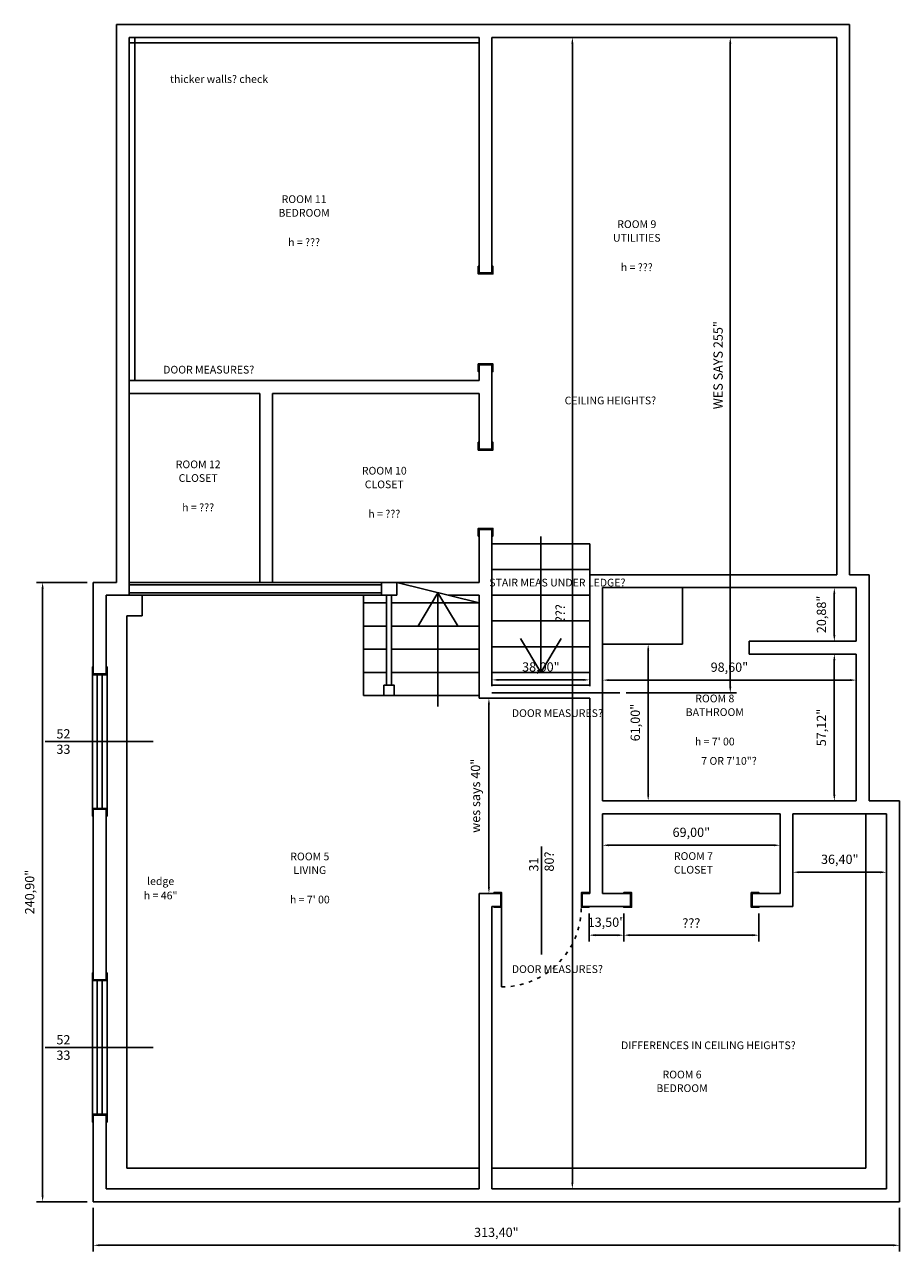
# Model space of a CAD drawing. Units: inches. Extents: x 8 to 410, y 11 to 447.
# Drawn here: x 381 to 410, y 217 to 257 of the extents above; entities that cross this region are included whole.
import ezdxf
from ezdxf.enums import TextEntityAlignment as Align

# ---------------------------------------------------------------- set-up
doc = ezdxf.new("R2010")
doc.units = ezdxf.units.IN
doc.header["$MEASUREMENT"] = 0
doc.linetypes.add('ACAD_ISO03W100', pattern=[30, 12, -18])
for name, color, linetype in [('PROBLEMS', 2, 'Continuous'), ('surv_doors', 30, 'Continuous'), ('surv_furniture', 82, 'Continuous'), ('surv_projection', 8, 'Continuous'), ('surv_trims', 200, 'Continuous'), ('surv_walls', 7, 'Continuous'), ('surv_windows', 4, 'Continuous'), ('text', 5, 'Continuous'), ('text-dimensions', 6, 'Continuous')]:
    doc.layers.add(name, color=color, linetype=linetype)
doc.styles.get("Standard").update_dxf_attribs({"font": 'arial.ttf'})
doc.dimstyles.new('ISO-25', dxfattribs={"dimtxt": 0.3, "dimasz": 0.2, "dimexe": 0.2, "dimexo": 0.2, "dimgap": 0.2, "dimtad": 1, "dimlfac": 12, "dimzin": 1, "dimtxsty": 'Standard', "dimcen": 0.2, "dimadec": 4, "dimazin": 0, "dimtfac": 1, "dimtmove": 0, "dimatfit": 3, "dimfxl": 1, "dimarcsym": 0})

# ---------------------------------------------------------------- blocks, each defined once
blk = doc.blocks.new('*D4')
at = {"layer": 'Defpoints', "color": 0, "transparency": 16777216}
for p in [(399.971, 231.293), (405.721, 231.293), (405.721, 230.273)]:
    blk.add_point(p, dxfattribs=at)
at = {"layer": 'PROBLEMS', "color": 0, "lineweight": -2, "transparency": 16777216}
for p, q in [((399.971, 231.093), (399.971, 230.073)), ((405.721, 231.093), (405.721, 230.073)), ((400.171, 230.273), (405.521, 230.273))]:
    blk.add_line(p, q, dxfattribs=at)
at = {"layer": 'PROBLEMS', "color": 0, "transparency": 16777216}
for points in [[(400.171, 230.307), (400.171, 230.24), (399.971, 230.273)], [(405.521, 230.307), (405.521, 230.24), (405.721, 230.273)]]:
    blk.add_solid(points, dxfattribs=at)
at = {"layer": 'PROBLEMS', "color": 0, "transparency": 16777216, "insert": (402.846, 230.654), "char_height": 0.3, "attachment_point": 5}
blk.add_mtext('69,00"', dxfattribs=at)
blk = doc.blocks.new('*D5')
at = {"layer": 'Defpoints', "color": 0, "transparency": 16777216}
for p in [(400.658, 228.263), (405.034, 228.263), (405.034, 227.358)]:
    blk.add_point(p, dxfattribs=at)
at = {"layer": 'PROBLEMS', "color": 0, "lineweight": -2, "transparency": 16777216}
for p, q in [((400.658, 228.063), (400.658, 227.158)), ((405.034, 228.063), (405.034, 227.158)), ((400.858, 227.358), (404.834, 227.358))]:
    blk.add_line(p, q, dxfattribs=at)
at = {"layer": 'PROBLEMS', "color": 0, "transparency": 16777216}
for points in [[(400.858, 227.392), (400.858, 227.325), (400.658, 227.358)], [(404.834, 227.392), (404.834, 227.325), (405.034, 227.358)]]:
    blk.add_solid(points, dxfattribs=at)
at = {"layer": 'PROBLEMS', "color": 0, "transparency": 16777216, "insert": (402.846, 227.711), "char_height": 0.3, "attachment_point": 5}
blk.add_mtext('???', dxfattribs=at)
blk = doc.blocks.new('*D6')
at = {"layer": 'Defpoints', "color": 0, "transparency": 16777216}
for p in [(399.533, 228.263), (400.658, 228.263), (400.658, 227.358)]:
    blk.add_point(p, dxfattribs=at)
at = {"layer": 'PROBLEMS', "color": 0, "lineweight": -2, "transparency": 16777216}
for p, q in [((399.533, 228.063), (399.533, 227.158)), ((400.658, 228.063), (400.658, 227.158)), ((399.733, 227.358), (400.458, 227.358))]:
    blk.add_line(p, q, dxfattribs=at)
at = {"layer": 'PROBLEMS', "color": 0, "transparency": 16777216}
for points in [[(399.733, 227.392), (399.733, 227.325), (399.533, 227.358)], [(400.458, 227.392), (400.458, 227.325), (400.658, 227.358)]]:
    blk.add_solid(points, dxfattribs=at)
at = {"layer": 'PROBLEMS', "color": 0, "transparency": 16777216, "insert": (400.095, 227.739), "char_height": 0.3, "attachment_point": 5}
blk.add_mtext('13,50"', dxfattribs=at)
blk = doc.blocks.new('*D7')
at = {"layer": 'Defpoints', "color": 0, "transparency": 16777216}
for p in [(406.138, 231.293), (409.171, 231.293), (409.171, 229.398)]:
    blk.add_point(p, dxfattribs=at)
at = {"layer": 'PROBLEMS', "color": 0, "lineweight": -2, "transparency": 16777216}
for p, q in [((406.138, 231.093), (406.138, 229.198)), ((409.171, 231.093), (409.171, 229.198)), ((406.338, 229.398), (408.971, 229.398))]:
    blk.add_line(p, q, dxfattribs=at)
at = {"layer": 'PROBLEMS', "color": 0, "transparency": 16777216}
for points in [[(406.338, 229.432), (406.338, 229.365), (406.138, 229.398)], [(408.971, 229.432), (408.971, 229.365), (409.171, 229.398)]]:
    blk.add_solid(points, dxfattribs=at)
at = {"layer": 'PROBLEMS', "color": 0, "transparency": 16777216, "insert": (407.654, 229.779), "char_height": 0.3, "attachment_point": 5}
blk.add_mtext('36,40"', dxfattribs=at)
blk = doc.blocks.new('*D8')
at = {"layer": 'Defpoints', "color": 0, "transparency": 16777216}
for p in [(396.288, 235.043), (396.32, 235.043), (396.32, 228.71)]:
    blk.add_point(p, dxfattribs=at)
at = {"layer": 'PROBLEMS', "color": 0, "lineweight": -2, "transparency": 16777216}
for p, q in [((396.12, 235.043), (396.088, 235.043)), ((396.288, 228.91), (396.288, 234.843)), ((396.12, 228.71), (396.088, 228.71))]:
    blk.add_line(p, q, dxfattribs=at)
at = {"layer": 'PROBLEMS', "color": 0, "transparency": 16777216}
for points in [[(396.255, 234.843), (396.321, 234.843), (396.288, 235.043)], [(396.255, 228.91), (396.321, 228.91), (396.288, 228.71)]]:
    blk.add_solid(points, dxfattribs=at)
at = {"layer": 'PROBLEMS', "color": 0, "transparency": 16777216, "insert": (395.893, 231.876), "char_height": 0.3, "attachment_point": 5, "rotation": 90}
blk.add_mtext('wes says 40"', dxfattribs=at)
blk = doc.blocks.new('*D9')
at = {"layer": 'Defpoints', "color": 0, "transparency": 16777216}
for p in [(400.53, 256.46), (400.53, 235.21), (404.107, 235.21)]:
    blk.add_point(p, dxfattribs=at)
at = {"layer": 'PROBLEMS', "color": 0, "lineweight": -2, "transparency": 16777216}
for p, q in [((400.73, 256.46), (404.307, 256.46)), ((404.107, 256.26), (404.107, 235.41)), ((400.73, 235.21), (404.307, 235.21))]:
    blk.add_line(p, q, dxfattribs=at)
at = {"layer": 'PROBLEMS', "color": 0, "transparency": 16777216}
for points in [[(404.074, 256.26), (404.14, 256.26), (404.107, 256.46)], [(404.074, 235.41), (404.14, 235.41), (404.107, 235.21)]]:
    blk.add_solid(points, dxfattribs=at)
at = {"layer": 'PROBLEMS', "color": 0, "transparency": 16777216, "insert": (403.752, 245.835), "char_height": 0.3, "attachment_point": 5, "rotation": 90}
blk.add_mtext('WES SAYS 255"', dxfattribs=at)
blk = doc.blocks.new('*D23')
at = {"layer": 'Defpoints', "color": 0, "transparency": 16777216}
for p in [(396.388, 235.876), (399.554, 235.876), (399.554, 235.633)]:
    blk.add_point(p, dxfattribs=at)
at = {"layer": 'PROBLEMS', "color": 0, "lineweight": -2, "transparency": 16777216}
for p, q in [((396.388, 235.676), (396.388, 235.433)), ((396.588, 235.633), (399.354, 235.633)), ((399.554, 235.676), (399.554, 235.433))]:
    blk.add_line(p, q, dxfattribs=at)
at = {"layer": 'PROBLEMS', "color": 0, "transparency": 16777216}
for points in [[(396.588, 235.667), (396.588, 235.6), (396.388, 235.633)], [(399.354, 235.667), (399.354, 235.6), (399.554, 235.633)]]:
    blk.add_solid(points, dxfattribs=at)
at = {"layer": 'PROBLEMS', "color": 0, "transparency": 16777216, "insert": (397.971, 236.014), "char_height": 0.3, "attachment_point": 5}
blk.add_mtext('38,00"', dxfattribs=at)
blk = doc.blocks.new('*D24')
at = {"layer": 'Defpoints', "color": 0, "transparency": 16777216}
for p in [(399.971, 235.633), (399.971, 235.626), (408.188, 235.633)]:
    blk.add_point(p, dxfattribs=at)
at = {"layer": 'PROBLEMS', "color": 0, "lineweight": -2, "transparency": 16777216}
for p, q in [((407.988, 235.626), (400.171, 235.626)), ((399.971, 235.433), (399.971, 235.426)), ((408.188, 235.433), (408.188, 235.426))]:
    blk.add_line(p, q, dxfattribs=at)
at = {"layer": 'PROBLEMS', "color": 0, "transparency": 16777216}
for points in [[(400.171, 235.66), (400.171, 235.593), (399.971, 235.626)], [(407.988, 235.66), (407.988, 235.593), (408.188, 235.626)]]:
    blk.add_solid(points, dxfattribs=at)
at = {"layer": 'PROBLEMS', "color": 0, "transparency": 16777216, "insert": (404.079, 236.006), "char_height": 0.3, "attachment_point": 5}
blk.add_mtext('98,60"', dxfattribs=at)
blk = doc.blocks.new('*D29')
at = {"layer": 'Defpoints', "color": 0, "transparency": 16777216}
for p in [(383.471, 218.718), (409.588, 218.718), (409.588, 217.306)]:
    blk.add_point(p, dxfattribs=at)
at = {"layer": 'surv_walls', "color": 0, "lineweight": -2, "transparency": 16777216}
for p, q in [((383.471, 218.518), (383.471, 217.106)), ((409.588, 218.518), (409.588, 217.106)), ((383.671, 217.306), (409.388, 217.306))]:
    blk.add_line(p, q, dxfattribs=at)
at = {"layer": 'surv_walls', "color": 0, "transparency": 16777216}
for points in [[(383.671, 217.339), (383.671, 217.273), (383.471, 217.306)], [(409.388, 217.339), (409.388, 217.273), (409.588, 217.306)]]:
    blk.add_solid(points, dxfattribs=at)
at = {"layer": 'surv_walls', "color": 0, "transparency": 16777216, "insert": (396.529, 217.686), "char_height": 0.3, "attachment_point": 5}
blk.add_mtext('313,40"', dxfattribs=at)
blk = doc.blocks.new('*D31')
at = {"layer": 'Defpoints', "color": 0, "transparency": 16777216}
for p in [(383.471, 238.793), (381.83, 218.718), (383.471, 218.718)]:
    blk.add_point(p, dxfattribs=at)
at = {"layer": 'surv_walls', "color": 0, "lineweight": -2, "transparency": 16777216}
for p, q in [((383.271, 238.793), (381.63, 238.793)), ((381.83, 238.593), (381.83, 218.918)), ((383.271, 218.718), (381.63, 218.718))]:
    blk.add_line(p, q, dxfattribs=at)
at = {"layer": 'surv_walls', "color": 0, "transparency": 16777216}
for points in [[(381.796, 238.593), (381.863, 238.593), (381.83, 238.793)], [(381.796, 218.918), (381.863, 218.918), (381.83, 218.718)]]:
    blk.add_solid(points, dxfattribs=at)
at = {"layer": 'surv_walls', "color": 0, "transparency": 16777216, "insert": (381.449, 228.756), "char_height": 0.3, "attachment_point": 5, "rotation": 90}
blk.add_mtext('240,90"', dxfattribs=at)
blk = doc.blocks.new('*D51')
at = {"layer": 'Defpoints', "color": 0, "transparency": 16777216}
for p in [(402.498, 256.46), (398.992, 219.135), (401.737, 219.135)]:
    blk.add_point(p, dxfattribs=at)
at = {"layer": 'PROBLEMS', "color": 0, "lineweight": -2, "transparency": 16777216}
for p, q in [((402.298, 256.46), (398.792, 256.46)), ((398.992, 256.26), (398.992, 219.335)), ((401.537, 219.135), (398.792, 219.135))]:
    blk.add_line(p, q, dxfattribs=at)
at = {"layer": 'PROBLEMS', "color": 0, "transparency": 16777216}
for points in [[(398.958, 256.26), (399.025, 256.26), (398.992, 256.46)], [(398.958, 219.335), (399.025, 219.335), (398.992, 219.135)]]:
    blk.add_solid(points, dxfattribs=at)
at = {"layer": 'PROBLEMS', "color": 0, "transparency": 16777216, "insert": (398.639, 237.797), "char_height": 0.3, "attachment_point": 5, "rotation": 90}
blk.add_mtext('???', dxfattribs=at)
blk = doc.blocks.new('*D56')
at = {"layer": 'Defpoints', "color": 0, "transparency": 16777216}
for p in [(401.263, 236.793), (401.263, 231.71), (401.448, 231.71)]:
    blk.add_point(p, dxfattribs=at)
at = {"layer": 'surv_walls', "color": 0, "lineweight": -2, "transparency": 16777216}
for p, q in [((401.463, 236.793), (401.648, 236.793)), ((401.448, 236.593), (401.448, 231.91)), ((401.463, 231.71), (401.648, 231.71))]:
    blk.add_line(p, q, dxfattribs=at)
at = {"layer": 'surv_walls', "color": 0, "transparency": 16777216}
for points in [[(401.415, 236.593), (401.481, 236.593), (401.448, 236.793)], [(401.415, 231.91), (401.481, 231.91), (401.448, 231.71)]]:
    blk.add_solid(points, dxfattribs=at)
at = {"layer": 'surv_walls', "color": 0, "transparency": 16777216, "insert": (401.068, 234.251), "char_height": 0.3, "attachment_point": 5, "rotation": 90}
blk.add_mtext('61,00"', dxfattribs=at)
blk = doc.blocks.new('*D57')
at = {"layer": 'Defpoints', "color": 0, "transparency": 16777216}
for p in [(408.188, 236.47), (407.478, 231.71), (408.188, 231.71)]:
    blk.add_point(p, dxfattribs=at)
at = {"layer": 'surv_walls', "color": 0, "lineweight": -2, "transparency": 16777216}
for p, q in [((407.988, 236.47), (407.278, 236.47)), ((407.478, 236.27), (407.478, 231.91)), ((407.988, 231.71), (407.278, 231.71))]:
    blk.add_line(p, q, dxfattribs=at)
at = {"layer": 'surv_walls', "color": 0, "transparency": 16777216}
for points in [[(407.445, 236.27), (407.512, 236.27), (407.478, 236.47)], [(407.445, 231.91), (407.512, 231.91), (407.478, 231.71)]]:
    blk.add_solid(points, dxfattribs=at)
at = {"layer": 'surv_walls', "color": 0, "transparency": 16777216, "insert": (407.098, 234.09), "char_height": 0.3, "attachment_point": 5, "rotation": 90}
blk.add_mtext('57,12"', dxfattribs=at)
blk = doc.blocks.new('*D58')
at = {"layer": 'Defpoints', "color": 0, "transparency": 16777216}
for p in [(408.188, 238.626), (407.478, 236.886), (408.188, 236.886)]:
    blk.add_point(p, dxfattribs=at)
at = {"layer": 'surv_walls', "color": 0, "lineweight": -2, "transparency": 16777216}
for p, q in [((407.988, 238.626), (407.278, 238.626)), ((407.478, 238.426), (407.478, 237.086)), ((407.988, 236.886), (407.278, 236.886))]:
    blk.add_line(p, q, dxfattribs=at)
at = {"layer": 'surv_walls', "color": 0, "transparency": 16777216}
for points in [[(407.445, 238.426), (407.512, 238.426), (407.478, 238.626)], [(407.445, 237.086), (407.512, 237.086), (407.478, 236.886)]]:
    blk.add_solid(points, dxfattribs=at)
at = {"layer": 'surv_walls', "color": 0, "transparency": 16777216, "insert": (407.098, 237.756), "char_height": 0.3, "attachment_point": 5, "rotation": 90}
blk.add_mtext('20,88"', dxfattribs=at)

msp = doc.modelspace()

# ---------------------------------------------------------------- linework, layer by layer
at = {"layer": 'PROBLEMS'}
for p, q in [((395.97103, 256.28467), (384.63769, 256.28467)), ((384.81269, 256.45967), (384.81269, 245.33467))]:
    msp.add_line(p, q, dxfattribs=at)
at = {"layer": 'surv_doors'}
msp.add_line((396.69924, 225.67967), (396.69924, 228.26301), dxfattribs=at)
at = {"layer": 'surv_doors', "linetype": 'ACAD_ISO03W100', "ltscale": 0.01}
msp.add_arc((396.69924, 228.26301), 2.58333, 270, 0, dxfattribs=at)
at = {"layer": 'surv_furniture'}
msp.add_lwpolyline([(399.97103, 238.62635), (402.55436, 238.62635), (402.55436, 236.79301), (399.97103, 236.79301)], close=True, dxfattribs=at)
at = {"layer": 'surv_projection'}
for p, q in [((399.55436, 240.04301), (396.38769, 240.04301)), ((399.55436, 240.04301), (399.55436, 239.04301)), ((399.55436, 239.20967), (396.38769, 239.20967)), ((392.80436, 238.79301), (384.63769, 238.79301)), ((392.80436, 238.70967), (384.63769, 238.70967)), ((392.80436, 238.45967), (384.63769, 238.45967)), ((392.80436, 238.37634), (384.63769, 238.37634)), ((385.05436, 238.37634), (385.05436, 237.70967)), ((392.22103, 235.12634), (392.22103, 238.37634)), ((392.97103, 235.45967), (392.97103, 238.37634)), ((393.13769, 235.45967), (393.13769, 238.37634)), ((399.55436, 238.37634), (396.38769, 238.37634)), ((392.97103, 238.12634), (392.22103, 238.12634)), ((395.97103, 238.12634), (393.13769, 238.12634)), ((384.55436, 237.70967), (384.55436, 219.80134)), ((385.05436, 237.70967), (384.55436, 237.70967)), ((399.55436, 237.54301), (396.38769, 237.54301)), ((392.97103, 237.37634), (392.22103, 237.37634)), ((395.97103, 237.37634), (393.13769, 237.37634)), ((399.55436, 236.70967), (396.38769, 236.70967)), ((392.97103, 236.62634), (392.22103, 236.62634)), ((395.97103, 236.62634), (393.13769, 236.62634)), ((392.97103, 235.87634), (392.22103, 235.87634)), ((395.97103, 235.87634), (393.13769, 235.87634)), ((399.55436, 235.87634), (396.38769, 235.87634)), ((383.44131, 235.80134), (383.44131, 231.46801)), ((383.91798, 235.80134), (383.91798, 231.46801)), ((392.88769, 235.12634), (392.22103, 235.12634)), ((392.88769, 235.12634), (393.22103, 235.12634)), ((395.97103, 235.12634), (393.22103, 235.12634)), ((408.5006, 231.29301), (408.5006, 219.80134)), ((383.44131, 225.88467), (383.44131, 221.55134)), ((383.91798, 225.88467), (383.91798, 221.55134)), ((395.97103, 219.80134), (384.55436, 219.80134)), ((408.5006, 219.80134), (396.38769, 219.80134))]:
    msp.add_line(p, q, dxfattribs=at)
msp.add_lwpolyline([(393.22103, 235.12634), (393.22103, 235.45967), (392.88769, 235.45967), (392.88769, 235.12634)], dxfattribs=at)
at = {"layer": 'surv_trims'}
for points in [[(395.97103, 249.04301), (395.94103, 249.04301), (395.94103, 248.79301), (396.38769, 248.79301), (396.41769, 248.79301), (396.41769, 249.04301), (396.38769, 249.04301)], [(395.97103, 245.62634), (395.94103, 245.62634), (395.94103, 245.87634), (396.38769, 245.87634), (396.41769, 245.87634), (396.41769, 245.62634), (396.38769, 245.62634)], [(395.97103, 243.33467), (395.94103, 243.33467), (395.94103, 243.08467), (396.38769, 243.08467), (396.41769, 243.08467), (396.41769, 243.33467), (396.38769, 243.33467)], [(395.97103, 240.29301), (395.94103, 240.29301), (395.94103, 240.54301), (396.38769, 240.54301), (396.41769, 240.54301), (396.41769, 240.29301), (396.38769, 240.29301)], [(383.47131, 236.05134), (383.44131, 236.05134), (383.44131, 235.80134), (383.88798, 235.80134), (383.91798, 235.80134), (383.91798, 236.05134), (383.88798, 236.05134)], [(383.47103, 231.21801), (383.44103, 231.21801), (383.44103, 231.46801), (383.88769, 231.46801), (383.91769, 231.46801), (383.91769, 231.21801), (383.88769, 231.21801)], [(396.44924, 228.29301), (396.44924, 228.26301), (396.69924, 228.26301), (396.69924, 228.70967), (396.69924, 228.73967), (396.44924, 228.73967), (396.44924, 228.70967)], [(399.53257, 228.29301), (399.53257, 228.26301), (399.28257, 228.26301), (399.28257, 228.70967), (399.28257, 228.73967), (399.53257, 228.73967), (399.53257, 228.70967)], [(400.65757, 228.29301), (400.65757, 228.26301), (400.90757, 228.26301), (400.90757, 228.70967), (400.90757, 228.73967), (400.65757, 228.73967), (400.65757, 228.70967)], [(405.03449, 228.29301), (405.03449, 228.26301), (404.78449, 228.26301), (404.78449, 228.70967), (404.78449, 228.73967), (405.03449, 228.73967), (405.03449, 228.70967)], [(383.47131, 226.13467), (383.44131, 226.13467), (383.44131, 225.88467), (383.88798, 225.88467), (383.91798, 225.88467), (383.91798, 226.13467), (383.88798, 226.13467)], [(383.47103, 221.30134), (383.44103, 221.30134), (383.44103, 221.55134), (383.88769, 221.55134), (383.91769, 221.55134), (383.91769, 221.30134), (383.88769, 221.30134)]]:
    msp.add_lwpolyline(points, dxfattribs=at)
at = {"layer": 'surv_walls'}
for p, q in [((384.22103, 256.87634), (384.22103, 238.79301)), ((407.97103, 256.87634), (384.22103, 256.87634)), ((407.97103, 256.87634), (407.97103, 239.04301)), ((384.63769, 256.45967), (384.63769, 238.37634)), ((395.97103, 256.45967), (384.63769, 256.45967)), ((395.97103, 256.45967), (395.97103, 248.82301)), ((396.38769, 256.45967), (396.38769, 248.82301)), ((407.55436, 256.45967), (396.38769, 256.45967)), ((407.55436, 239.04301), (407.55436, 256.45967)), ((396.38769, 248.82301), (395.97103, 248.82301)), ((395.97103, 245.84634), (395.97103, 245.33467)), ((396.38769, 245.84634), (395.97103, 245.84634)), ((396.38769, 245.84634), (396.38769, 243.11467)), ((384.63769, 245.33467), (395.97103, 245.33467)), ((384.63769, 244.91801), (388.86269, 244.91801)), ((388.86269, 244.91801), (388.86269, 238.79301)), ((389.27936, 244.91801), (389.27936, 238.79301)), ((389.27936, 244.91801), (395.97103, 244.91801)), ((395.97103, 244.91801), (395.97103, 243.11467)), ((396.38769, 243.11467), (395.97103, 243.11467)), ((395.97103, 240.51301), (395.97103, 238.79301)), ((396.38769, 240.51301), (395.97103, 240.51301)), ((396.38769, 240.51301), (396.38769, 235.45967)), ((399.55436, 239.04301), (407.55436, 239.04301)), ((399.55436, 235.45967), (399.55436, 239.04301)), ((407.97103, 239.04301), (408.60436, 239.04301)), ((408.60436, 231.70967), (408.60436, 239.04301)), ((384.22103, 238.79301), (383.47103, 238.79301)), ((383.47103, 238.79301), (383.4713, 235.83134)), ((392.80436, 238.79301), (392.80436, 238.37634)), ((393.30436, 238.79301), (392.80436, 238.79301)), ((393.30436, 238.79301), (393.30436, 238.37634)), ((393.30436, 238.79301), (395.97103, 238.12634)), ((393.30436, 238.79301), (395.97103, 238.79301)), ((399.97103, 238.62635), (408.18769, 238.62635)), ((399.97103, 231.70967), (399.97103, 238.62635)), ((408.18769, 238.62635), (408.18769, 236.88635)), ((384.63769, 238.37634), (383.88769, 238.37634)), ((383.88769, 238.37634), (383.88794, 235.83134)), ((393.30436, 238.37634), (392.80436, 238.37634)), ((394.97103, 238.37634), (395.97103, 238.37634)), ((395.97103, 238.37634), (395.97103, 235.04301)), ((399.55436, 237.45468), (399.55436, 235.45967)), ((408.18769, 236.88635), (404.72103, 236.88635)), ((404.72103, 236.88635), (404.72103, 236.46968)), ((408.18769, 236.46968), (404.72103, 236.46968)), ((408.18769, 236.46968), (408.18769, 231.70967)), ((383.88794, 235.83134), (383.4713, 235.83134)), ((383.47131, 235.83134), (383.88798, 235.83134)), ((399.55436, 235.45967), (396.38769, 235.45967)), ((400.53036, 235.20967), (396.38769, 235.20967)), ((399.55436, 235.04301), (395.97103, 235.04301)), ((399.55436, 228.70967), (399.55436, 235.04301)), ((399.55436, 235.04301), (399.55436, 231.29301)), ((408.18769, 231.70967), (399.97103, 231.70967)), ((409.58769, 231.70967), (408.60436, 231.70967)), ((409.58769, 231.70967), (409.58769, 218.71801)), ((383.47103, 231.43801), (383.88769, 231.43801)), ((383.88836, 231.43801), (383.47171, 231.43801)), ((383.47171, 231.43801), (383.47222, 225.91467)), ((383.88836, 231.43801), (383.88888, 225.91467)), ((399.97103, 228.70967), (399.97103, 231.29301)), ((405.72103, 231.29301), (399.97103, 231.29301)), ((405.72103, 231.29301), (405.72103, 228.70967)), ((409.17103, 231.29301), (406.13769, 231.29301)), ((406.13769, 231.29301), (406.13769, 228.29301)), ((409.17103, 231.29301), (409.17103, 219.13467)), ((395.97103, 228.70967), (395.97103, 219.13467)), ((396.66924, 228.70967), (395.97103, 228.70967)), ((396.66924, 228.70967), (396.66924, 228.29301)), ((399.55436, 228.70967), (399.31257, 228.70967)), ((399.31257, 228.70967), (399.31257, 228.29301)), ((400.87757, 228.70967), (399.97103, 228.70967)), ((400.87757, 228.70967), (400.87757, 228.29301)), ((405.72103, 228.70967), (404.81449, 228.70967)), ((404.81449, 228.70967), (404.81449, 228.29301)), ((396.38769, 228.29301), (396.38769, 219.13467)), ((396.66924, 228.29301), (396.38794, 228.29301)), ((400.87757, 228.29301), (399.31257, 228.29301)), ((406.13769, 228.29301), (404.81449, 228.29301)), ((383.88888, 225.91467), (383.47112, 225.91467)), ((383.47131, 225.91467), (383.88798, 225.91467)), ((383.47103, 221.52134), (383.88769, 221.52134)), ((383.8877, 221.52134), (383.47103, 221.52134)), ((383.47103, 221.52134), (383.47103, 218.71801)), ((383.88769, 221.52134), (383.88769, 219.13467)), ((395.97103, 219.13467), (383.88769, 219.13467)), ((396.38769, 219.13467), (409.17103, 219.13467)), ((409.58769, 218.71801), (383.47103, 218.71801))]:
    msp.add_line(p, q, dxfattribs=at)
at = {"layer": 'surv_windows'}
for p, q in [((383.59631, 235.80134), (383.59631, 231.46801)), ((383.76298, 235.80134), (383.76298, 231.46801)), ((383.59631, 225.88467), (383.59631, 221.55134)), ((383.76298, 225.88467), (383.76298, 221.55134))]:
    msp.add_line(p, q, dxfattribs=at)
at = {"layer": 'text'}
for p, q in [((397.97103, 235.87634), (397.97103, 240.28045)), ((394.63769, 238.45967), (393.98325, 237.36263)), ((394.63769, 238.45967), (395.29214, 237.36263)), ((394.63769, 238.45967), (394.63769, 234.77298)), ((397.97103, 235.87634), (397.31658, 236.97338)), ((397.97103, 235.87634), (398.62548, 236.97338))]:
    msp.add_line(p, q, dxfattribs=at)
at = {"layer": 'text-dimensions'}
for p, q in [((381.91462, 233.63467), (385.41462, 233.63467)), ((397.9909, 230.23634), (397.9909, 226.73634)), ((381.91462, 223.71801), (385.41462, 223.71801))]:
    msp.add_line(p, q, dxfattribs=at)

# ---------------------------------------------------------------- texts
at = {"layer": 'PROBLEMS'}
for s, p in [('thicker walls? check', (387.54595, 254.98354)), ('DOOR MEASURES?', (387.21113, 245.56372)), ('CEILING HEIGHTS?', (400.22355, 244.56453)), ('STAIR MEAS UNDER LEDGE?', (398.50594, 238.66248)), ('DOOR MEASURES?', (398.50594, 234.43046)), ('7 OR 7\'10"?', (404.06643, 232.8821)), ('DOOR MEASURES?', (398.50594, 226.13285)), ('DIFFERENCES IN CEILING HEIGHTS?', (403.39842, 223.66329))]:
    msp.add_text(s, height=0.25, dxfattribs=at).set_placement(p, align=Align.CENTER)
at = {"layer": 'text'}
for s, p in [('ROOM 11', (390.30101, 251.09088)), ('BEDROOM', (390.30101, 250.64793)), ('ROOM 9', (401.07851, 250.28028)), ('UTILITIES', (401.07851, 249.83733)), ('ROOM 12', (386.86929, 242.49454)), ('CLOSET', (386.86929, 242.05159)), ('ROOM 10', (392.8985, 242.28832)), ('CLOSET', (392.8985, 241.84536)), ('ROOM 8', (403.60591, 234.90663)), ('BATHROOM', (403.60591, 234.46368)), ('ROOM 5', (390.48693, 229.78496)), ('ROOM 7', (402.91303, 229.79707)), ('LIVING', (390.48693, 229.34201)), ('CLOSET', (402.91303, 229.35412)), ('ROOM 6', (402.54544, 222.71619)), ('BEDROOM', (402.54544, 222.27324))]:
    msp.add_text(s, height=0.25, dxfattribs=at).set_placement(p, align=Align.CENTER)
at = {"layer": 'text-dimensions'}
for s, p in [('h = ???', (390.30101, 249.69379)), ('h = ???', (401.07851, 248.88319)), ('h = ???', (386.86929, 241.09745)), ('h = ???', (392.8985, 240.89123)), ("h = 7' 00", (403.60591, 233.50955)), ('ledge', (385.65401, 228.98551)), ('h = 46"', (385.65401, 228.52037)), ("h = 7' 00", (390.48693, 228.38788))]:
    msp.add_text(s, height=0.25, dxfattribs=at).set_placement(p, align=Align.CENTER)
at = {"layer": 'text-dimensions', "char_height": 0.3, "attachment_point": 6}
for insert in [(382.73122, 233.63467), (382.73122, 223.71801)]:
    msp.add_mtext_dynamic_manual_height_columns('52\\P33', width=1.6955293, gutter_width=1, heights=[0], dxfattribs=dict(at, insert=insert))
at = {"layer": 'text-dimensions', "insert": (397.9909, 229.41974), "char_height": 0.3, "attachment_point": 4, "rotation": 90}
msp.add_mtext_dynamic_manual_height_columns('31\\P80?', width=1.6955293, gutter_width=1, heights=[0], dxfattribs=at)

# ---------------------------------------------------------------- dimensions: what is measured, and where the dimension line sits
at = {"layer": 'PROBLEMS'}
dim = msp.add_linear_dim(base=(398.99155, 219.13467), p1=(402.49808, 256.45967), p2=(401.7367, 219.13467), angle=90, text='???', dimstyle='ISO-25', override={"dimpost": '"'}, dxfattribs=at)
dim.commit()
dim.dimension.update_dxf_attribs({"geometry": '*D51', "text_midpoint": (398.63899, 237.79717)})
for p1, p2, distance, text, picture, middle in [((400.53036, 256.45967), (400.53036, 235.20967), 3.57653, 'WES SAYS 255"', '*D9', (403.75177, 245.83467)), ((396.32013, 228.70967), (396.32013, 235.04301), 0.03215, 'wes says 40"', '*D8', (395.89327, 231.87634)), ((400.65757, 228.26301), (405.03449, 228.26301), -0.90473, '???', '*D5', (402.84603, 227.71083))]:
    dim = msp.add_aligned_dim(p1=p1, p2=p2, distance=distance, text=text, dimstyle='ISO-25', override={"dimpost": '"'}, dxfattribs=at)
    dim.commit()
    dim.dimension.update_dxf_attribs({"geometry": picture, "text_midpoint": middle})
for base, p1, p2, picture, middle in [((399.55436, 235.63333), (396.38769, 235.87634), (399.55436, 235.87634), '*D23', (397.97103, 236.01361)), ((399.97103, 235.6262), (408.18769, 235.63333), (399.97103, 235.63333), '*D24', (404.07936, 236.00649))]:
    dim = msp.add_linear_dim(base=base, p1=p1, p2=p2, dimstyle='ISO-25', override={"dimpost": '"'}, dxfattribs=at)
    dim.commit()
    dim.dimension.update_dxf_attribs({"geometry": picture, "text_midpoint": middle})
for p1, p2, distance, picture, middle in [((399.97103, 231.29301), (405.72103, 231.29301), -1.01977, '*D4', (402.84603, 230.65352)), ((406.13769, 231.29301), (409.17103, 231.29301), -1.89475, '*D7', (407.65436, 229.77855))]:
    dim = msp.add_aligned_dim(p1=p1, p2=p2, distance=distance, dimstyle='ISO-25', override={"dimpost": '"'}, dxfattribs=at)
    dim.commit()
    dim.dimension.update_dxf_attribs({"geometry": picture, "text_midpoint": middle})
dim = msp.add_linear_dim(base=(400.65757, 227.35828), p1=(399.53257, 228.26301), p2=(400.65757, 228.26301), angle=0, dimstyle='ISO-25', override={"dimpost": '"'}, dxfattribs=at)
dim.commit()
dim.dimension.update_dxf_attribs({"geometry": '*D6', "text_midpoint": (400.09507, 227.35828), "dimtype": 161})
at = {"layer": 'surv_walls'}
for p1, p2, distance, picture, middle in [((383.47103, 238.79301), (383.47103, 218.71801), -1.6414, '*D31', (381.44935, 228.75551)), ((408.18769, 238.62635), (408.18769, 236.88635), -0.70932, '*D58', (407.09809, 237.75635)), ((401.26269, 236.79301), (401.26269, 231.70967), 0.18539, '*D56', (401.06779, 234.25134)), ((408.18769, 236.46968), (408.18769, 231.70967), -0.70932, '*D57', (407.09809, 234.08968)), ((383.47103, 218.71801), (409.58769, 218.71801), -1.4121, '*D29', (396.52936, 217.6862))]:
    dim = msp.add_aligned_dim(p1=p1, p2=p2, distance=distance, dimstyle='ISO-25', override={"dimpost": '"'}, dxfattribs=at)
    dim.commit()
    dim.dimension.update_dxf_attribs({"geometry": picture, "text_midpoint": middle})

doc.saveas('drawing.dxf')
